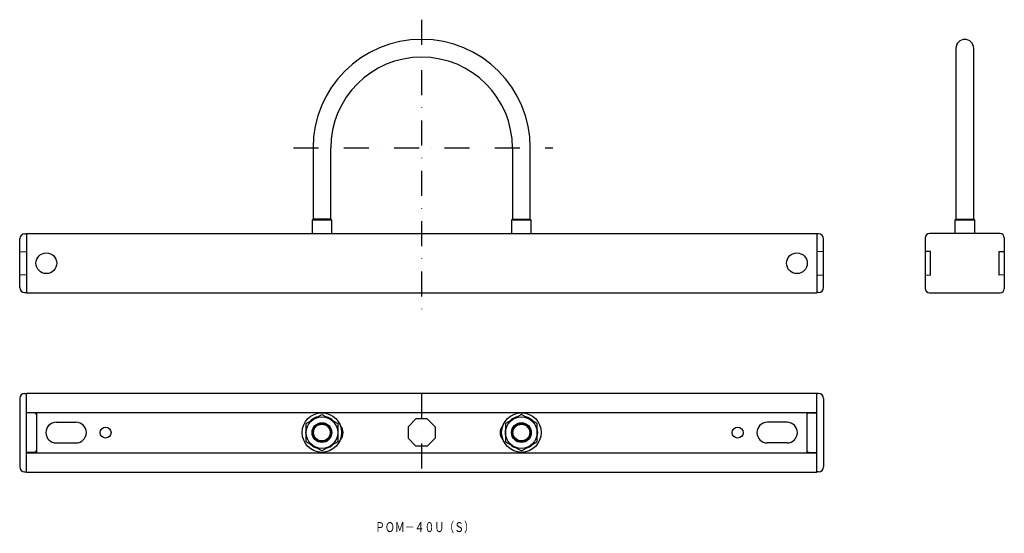
# Model space of a CAD drawing. Extents: x 862 to 1360, y 41 to 301.
import ezdxf
from ezdxf.enums import TextEntityAlignment as Align

# ---------------------------------------------------------------- set-up
doc = ezdxf.new("R2010")
doc.units = 0
doc.linetypes.add('DASHDOT', pattern=[25.4, 12.7, -6.35, 0, -6.35])
doc.layers.add('1', color=7, linetype='CONTINUOUS')
doc.styles.add('MDRAFSTD', font='TXT', dxfattribs={"bigfont": 'BIGFONT'})

msp = doc.modelspace()

# ---------------------------------------------------------------- linework, layer by layer
at = {"layer": '1', "color": 5, "linetype": 'DASHDOT'}
for p, q in [((1065.07, 300.77), (1065.07, 151.52)), ((1000.12, 235.77), (1131.57, 235.77)), ((1065.07, 111.57), (1065.07, 71.57))]:
    msp.add_line(p, q, dxfattribs=at)
at = {"layer": '1', "color": 7, "linetype": 'CONTINUOUS'}
for p, q in [((1335.57, 286.27), (1335.57, 199.77)), ((1344.57, 199.77), (1344.57, 286.27)), ((1010.07, 235.77), (1010.07, 199.77)), ((1019.07, 199.77), (1019.07, 235.77)), ((1111.07, 235.77), (1111.07, 199.77)), ((1120.07, 199.77), (1120.07, 235.77)), ((1010.07, 199.77), (1009.57, 199.27)), ((1019.07, 199.77), (1010.07, 199.77)), ((1019.57, 199.27), (1019.07, 199.77)), ((1111.07, 199.77), (1110.57, 199.27)), ((1111.07, 199.77), (1120.07, 199.77)), ((1120.57, 199.27), (1120.07, 199.77)), ((1335.57, 199.77), (1335.07, 199.27)), ((1335.57, 199.77), (1344.57, 199.77)), ((1345.07, 199.27), (1344.57, 199.77)), ((1019.57, 199.27), (1009.57, 199.27)), ((1009.57, 199.27), (1009.57, 192.37)), ((1019.57, 192.37), (1019.57, 199.27)), ((1120.57, 199.27), (1110.57, 199.27)), ((1110.57, 199.27), (1110.57, 192.37)), ((1120.57, 192.37), (1120.57, 199.27)), ((1345.07, 199.27), (1335.07, 199.27)), ((1335.07, 199.27), (1335.07, 192.37)), ((1345.07, 192.37), (1345.07, 199.27)), ((861.57, 165.02), (861.57, 189.72)), ((864.07, 192.22), (865.07, 192.22)), ((865.07, 192.37), (865.07, 162.37)), ((865.07, 192.37), (1265.07, 192.37)), ((1265.07, 192.37), (1265.07, 162.37)), ((1266.07, 192.22), (1265.07, 192.22)), ((1268.57, 165.02), (1268.57, 189.72)), ((1320.07, 190.27), (1320.07, 164.47)), ((1357.97, 192.37), (1322.17, 192.37)), ((1360.07, 190.27), (1360.07, 164.47)), ((861.57, 183.34), (865.07, 183.22)), ((861.57, 171.4), (861.57, 183.34)), ((1268.57, 183.34), (1265.07, 183.22)), ((1268.57, 171.4), (1268.57, 183.34)), ((1322.63, 183.34), (1320.22, 183.25)), ((1320.22, 183.25), (1320.22, 183.22)), ((1322.63, 171.4), (1322.63, 183.34)), ((1357.51, 183.34), (1359.92, 183.25)), ((1357.51, 171.4), (1357.51, 183.34)), ((1359.92, 183.25), (1359.92, 183.22)), ((865.07, 171.52), (861.57, 171.4)), ((1265.07, 171.52), (1268.57, 171.4)), ((1320.22, 171.52), (1320.22, 171.49)), ((1320.22, 171.49), (1322.63, 171.4)), ((1359.92, 171.49), (1357.51, 171.4)), ((1359.92, 171.52), (1359.92, 171.49)), ((864.07, 162.52), (865.07, 162.52)), ((865.07, 162.37), (1265.07, 162.37)), ((1266.07, 162.52), (1265.07, 162.52)), ((1322.17, 162.37), (1357.97, 162.37)), ((864.07, 111.42), (865.07, 111.42)), ((865.07, 71.57), (865.07, 111.57)), ((865.07, 111.57), (1265.07, 111.57)), ((1265.07, 71.57), (1265.07, 111.57)), ((1266.07, 111.42), (1265.07, 111.42)), ((861.57, 108.92), (861.57, 74.22)), ((1268.57, 108.92), (1268.57, 74.22)), ((865.07, 101.82), (1265.07, 101.82)), ((869.08, 101.53), (865.07, 101.57)), ((870.07, 101.83), (870.07, 81.3)), ((1006.57, 96.19), (1014.57, 100.81)), ((1014.57, 100.81), (1022.57, 96.19)), ((1115.57, 100.81), (1107.57, 96.19)), ((1123.57, 96.19), (1115.57, 100.81)), ((1260.07, 101.83), (1260.07, 81.3)), ((1261.06, 101.53), (1265.07, 101.57)), ((880.07, 96.82), (890.07, 96.82)), ((1006.57, 86.95), (1006.57, 96.19)), ((1022.57, 96.19), (1022.57, 86.95)), ((1062.21, 98.47), (1058.17, 94.43)), ((1067.93, 98.47), (1062.21, 98.47)), ((1067.93, 98.47), (1071.97, 94.43)), ((1107.57, 96.19), (1107.57, 86.95)), ((1123.57, 86.95), (1123.57, 96.19)), ((1250.07, 96.82), (1240.07, 96.82)), ((1022.57, 92.17), (1022.8, 92.17)), ((1022.82, 91.78), (1022.57, 91.78)), ((1022.82, 91.75), (1022.57, 91.75)), ((1058.17, 94.43), (1058.17, 88.71)), ((1071.97, 94.43), (1071.97, 88.71)), ((1107.32, 91.78), (1107.57, 91.78)), ((1107.32, 91.75), (1107.57, 91.75)), ((1107.57, 92.17), (1107.34, 92.17)), ((880.07, 86.32), (890.07, 86.32)), ((1014.57, 82.33), (1006.57, 86.95)), ((1022.57, 86.95), (1014.57, 82.33)), ((1062.21, 84.67), (1058.17, 88.71)), ((1067.93, 84.67), (1071.97, 88.71)), ((1107.57, 86.95), (1115.57, 82.33)), ((1115.57, 82.33), (1123.57, 86.95)), ((1250.07, 86.32), (1240.07, 86.32)), ((869.08, 81.6), (865.07, 81.57)), ((865.07, 81.32), (1265.07, 81.32)), ((1067.93, 84.67), (1062.21, 84.67)), ((1261.06, 81.6), (1265.07, 81.57)), ((864.07, 71.72), (865.07, 71.72)), ((865.07, 71.57), (1265.07, 71.57)), ((1266.07, 71.72), (1265.07, 71.72))]:
    msp.add_line(p, q, dxfattribs=at)
for centre, radius in [((875.07, 177.37), 5.25), ((1255.07, 177.37), 5.25), ((1014.57, 91.57), 10), ((1115.57, 91.57), 10), ((1014.57, 91.57), 8), ((1014.57, 91.57), 5), ((1014.57, 91.57), 4.5), ((1014.57, 91.57), 4.25), ((1115.57, 91.57), 8), ((1115.57, 91.57), 5), ((1115.57, 91.57), 4.5), ((1115.57, 91.57), 4.25), ((905.07, 91.57), 2.75), ((1225.07, 91.57), 2.75)]:
    msp.add_circle(centre, radius, dxfattribs=at)
for centre, radius, start, end in [((1065.07, 235.77), 55, 0, 180), ((1340.07, 286.27), 4.5, 0, 180), ((1065.07, 235.77), 46, 0, 180), ((864.07, 189.72), 2.5, 90, 180), ((1266.07, 189.72), 2.5, 0, 90), ((1322.17, 190.27), 2.1, 90, 180), ((1357.97, 190.27), 2.1, 0, 90), ((864.07, 165.02), 2.5, 180, 270), ((1266.07, 165.02), 2.5, 270, 0), ((1322.17, 164.47), 2.1, 180, 270), ((1357.97, 164.47), 2.1, 270, 0), ((864.07, 108.92), 2.5, 90, 180), ((1266.07, 108.92), 2.5, 0, 90), ((869.07, 100.53), 1, 0, 89.5), ((1261.07, 100.53), 1, 90.5, 180), ((880.07, 91.57), 5.25, 90, 270), ((890.07, 91.57), 5.25, 270, 90), ((1014.57, 91.57), 8.25, 105.8856, 134.0754), ((1014.57, 91.57), 8.25, 45.8856, 74.0754), ((1020.07, 91.57), 5.25, 316.93, 43.07), ((1110.07, 91.57), 5.25, 136.93, 223.07), ((1115.57, 91.57), 8.25, 105.9246, 134.1144), ((1115.57, 91.57), 8.25, 45.9246, 74.1144), ((1240.07, 91.57), 5.25, 90, 270), ((1250.07, 91.57), 5.25, 270, 90), ((1014.57, 91.57), 8.25, 165.8856, 194.0754), ((1014.57, 91.57), 8.25, 1.4586, 14.0754), ((1014.57, 91.57), 8.25, 345.8856, 1.2502), ((1115.57, 91.57), 8.25, 165.9246, 178.5414), ((1115.57, 91.57), 8.25, 178.7498, 194.1144), ((1115.57, 91.57), 8.25, 345.9246, 14.1144), ((1014.57, 91.57), 8.25, 225.8856, 254.0754), ((1014.57, 91.57), 8.25, 285.8856, 314.0754), ((1115.57, 91.57), 8.25, 225.9246, 254.1144), ((1115.57, 91.57), 8.25, 285.9246, 314.1144), ((869.07, 82.6), 1, 270.5, 0), ((1261.07, 82.6), 1, 180, 269.5), ((864.07, 74.22), 2.5, 180, 270), ((1266.07, 74.22), 2.5, 270, 0)]:
    msp.add_arc(centre, radius, start, end, dxfattribs=at)

# ---------------------------------------------------------------- texts
at = {"layer": '1', "color": 7, "linetype": 'CONTINUOUS', "style": 'MDRAFSTD', "width": 0.868444}
msp.add_text('ＰＯＭ－４０Ｕ（Ｓ）', height=5, dxfattribs=at).set_placement((1041.48, 41.2), (1091.55, 41.2), align=Align.FIT)

doc.saveas('drawing.dxf')
